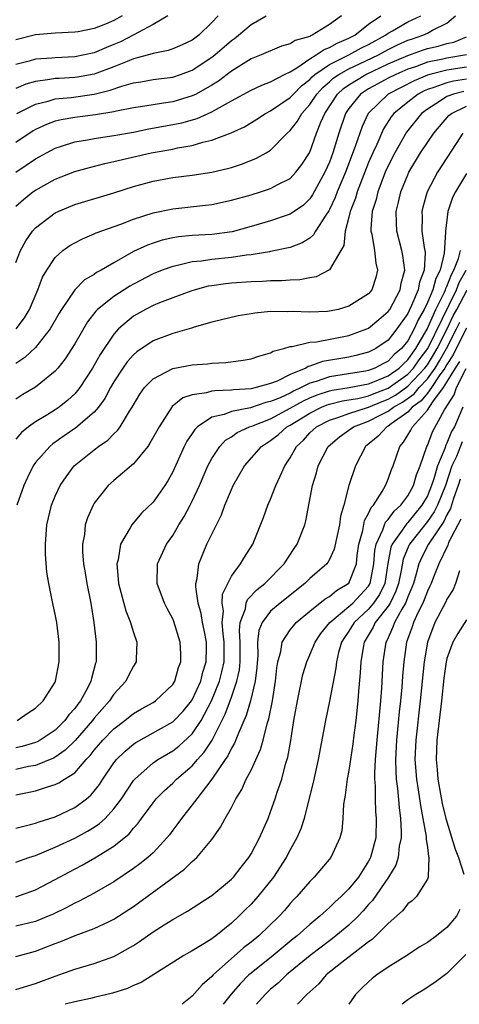
# Model space of a CAD drawing. Units: inches. Extents: x 2517000 to 2520000, y 1545000 to 1548000.
# Drawn here: x 2517619 to 2517664, y 1545000 to 1545101 of the extents above; entities that cross this region are included whole.
import ezdxf

# ---------------------------------------------------------------- set-up
doc = ezdxf.new("R2010")
doc.units = ezdxf.units.IN
doc.header["$MEASUREMENT"] = 0
doc.layers.add('LD25171545_2ft', color=114, linetype='Continuous')

msp = doc.modelspace()

# ---------------------------------------------------------------- linework, layer by layer
at = {"layer": 'LD25171545_2ft'}
for points, elevation in [([(2517629.84, 1545101), (2517629, 1545100.51), (2517628.14, 1545100.14), (2517627, 1545099.69), (2517625.36, 1545099.36), (2517625, 1545099.31), (2517623, 1545099.21), (2517621, 1545099.04), (2517619, 1545098.55)], 6702), ([(2517634.51, 1545101), (2517633, 1545100.12), (2517630.95, 1545099), (2517629.66, 1545098.34), (2517629, 1545098.05), (2517628.25, 1545097.75), (2517627, 1545097.22), (2517626, 1545097), (2517625, 1545096.8), (2517623, 1545096.7), (2517622.66, 1545096.66), (2517621, 1545096.55), (2517620.36, 1545096.36), (2517619, 1545096.03)], 6700), ([(2517639.64, 1545101), (2517639, 1545100.31), (2517637.67, 1545099), (2517637, 1545098.5), (2517635.97, 1545098.03), (2517635, 1545097.61), (2517634.55, 1545097.45), (2517633, 1545097.15), (2517632.9, 1545097.1), (2517631, 1545096.58), (2517630.34, 1545096.34), (2517629, 1545095.78), (2517627, 1545095.04), (2517625.28, 1545094.72), (2517625, 1545094.68), (2517623.4, 1545094.6), (2517623, 1545094.57), (2517622.47, 1545094.47), (2517621, 1545094.29), (2517620, 1545094), (2517619, 1545093.56)], 6698), ([(2517652.24, 1545101), (2517651, 1545100.11), (2517649.24, 1545099), (2517649.06, 1545098.94), (2517649, 1545098.89), (2517647.52, 1545098.48), (2517647, 1545098.13), (2517646.1, 1545097.89), (2517644.05, 1545097), (2517643, 1545096.58), (2517641, 1545095.32), (2517639.68, 1545094.32), (2517639, 1545093.91), (2517637.4, 1545093), (2517637, 1545092.8), (2517635, 1545092.21), (2517634.05, 1545092.05), (2517633, 1545091.91), (2517631.7, 1545091.7), (2517631, 1545091.6), (2517629.25, 1545091.25), (2517629, 1545091.19), (2517627.13, 1545090.87), (2517625, 1545090.61), (2517623.62, 1545090.38), (2517623, 1545090.22), (2517622.11, 1545089.89), (2517621, 1545089.37), (2517620.77, 1545089.23), (2517619, 1545088.05)], 6694), ([(2517619, 1545085.01), (2517621, 1545086.39), (2517622.12, 1545087), (2517623, 1545087.46), (2517623.66, 1545087.66), (2517625, 1545088.11), (2517626.32, 1545088.32), (2517627, 1545088.46), (2517629, 1545088.75), (2517631, 1545089.12), (2517632.56, 1545089.44), (2517635, 1545089.87), (2517635.94, 1545090.06), (2517637.5, 1545090.5), (2517639, 1545091.19), (2517639.46, 1545091.46), (2517641, 1545092.29), (2517643, 1545093.41), (2517644.09, 1545093.91), (2517645, 1545094.26), (2517646.43, 1545095), (2517647, 1545095.27), (2517647.68, 1545095.68), (2517649, 1545096.6), (2517649.66, 1545097), (2517650.45, 1545097.55), (2517651, 1545097.74), (2517651.8, 1545098.2), (2517653, 1545098.69), (2517653.6, 1545099), (2517655, 1545100.13), (2517656.25, 1545101)], 6692), ([(2517619, 1545081.56), (2517619.77, 1545082.23), (2517620.73, 1545083), (2517621, 1545083.19), (2517623, 1545084.29), (2517625, 1545085.07), (2517626.5, 1545085.5), (2517628.09, 1545085.91), (2517629, 1545086.09), (2517632.81, 1545087), (2517635, 1545087.38), (2517635.5, 1545087.5), (2517637, 1545087.74), (2517638.07, 1545088.07), (2517639, 1545088.27), (2517640.96, 1545089.04), (2517642.34, 1545089.66), (2517643.58, 1545090.42), (2517644.49, 1545091), (2517645, 1545091.27), (2517647, 1545092.64), (2517647.33, 1545093), (2517648.16, 1545093.84), (2517649, 1545094.49), (2517649.24, 1545094.76), (2517649.53, 1545095), (2517651, 1545096.02), (2517653, 1545097), (2517654.29, 1545097.71), (2517655, 1545098.06), (2517656.72, 1545099), (2517657, 1545099.21), (2517657.46, 1545099.46), (2517659, 1545100.36), (2517660.33, 1545101)], 6690), ([(2517619, 1545075.8), (2517619.47, 1545077), (2517620, 1545078), (2517620.7, 1545079), (2517621, 1545079.33), (2517623, 1545080.85), (2517623.3, 1545081), (2517625, 1545081.72), (2517629, 1545082.91), (2517631, 1545083.55), (2517633, 1545084.11), (2517635, 1545084.47), (2517637, 1545084.71), (2517639, 1545085), (2517640.61, 1545085.39), (2517641, 1545085.5), (2517642.13, 1545085.87), (2517643.56, 1545086.44), (2517644.55, 1545087), (2517645, 1545087.28), (2517646.69, 1545089), (2517647, 1545089.28), (2517647.76, 1545090.24), (2517648.18, 1545091), (2517649, 1545091.92), (2517649.72, 1545093), (2517650.32, 1545093.68), (2517651, 1545094.25), (2517651.39, 1545094.61), (2517651.95, 1545095), (2517653, 1545095.58), (2517654.07, 1545096.07), (2517656.02, 1545097), (2517657, 1545097.54), (2517657.97, 1545098.03), (2517659, 1545098.49), (2517659.38, 1545098.62), (2517660.54, 1545099), (2517661, 1545099.21), (2517661.51, 1545099.51), (2517663, 1545100.25), (2517663.86, 1545101)], 6688), ([(2517619.08, 1545091), (2517621, 1545091.97), (2517622.28, 1545092.28), (2517623, 1545092.5), (2517624.64, 1545092.64), (2517627, 1545092.98), (2517628.61, 1545093.39), (2517629.81, 1545093.81), (2517631, 1545094.14), (2517631.76, 1545094.24), (2517633, 1545094.47), (2517635, 1545094.73), (2517635.79, 1545095), (2517637, 1545095.45), (2517639, 1545096.76), (2517639.32, 1545097), (2517641, 1545098.46), (2517641.32, 1545098.68), (2517641.73, 1545099), (2517643, 1545100.12), (2517644.56, 1545101)], 6696), ([(2517619.01, 1545069), (2517619.87, 1545070.13), (2517620.39, 1545071), (2517621.23, 1545073), (2517621.72, 1545074.28), (2517622.14, 1545075), (2517623, 1545076.29), (2517623.79, 1545077), (2517624.49, 1545077.51), (2517625, 1545077.81), (2517625.78, 1545078.22), (2517627, 1545078.72), (2517627.19, 1545078.81), (2517629.71, 1545079.71), (2517631, 1545080.21), (2517633, 1545080.86), (2517635, 1545081.28), (2517638.36, 1545081.64), (2517639, 1545081.73), (2517641, 1545082.15), (2517643, 1545082.71), (2517643.96, 1545083), (2517645, 1545083.34), (2517645.75, 1545083.75), (2517647, 1545084.38), (2517647.59, 1545085), (2517648.2, 1545085.8), (2517648.96, 1545087), (2517649, 1545087.07), (2517649.7, 1545089), (2517650.14, 1545090.14), (2517650.52, 1545091), (2517651.82, 1545093), (2517652.44, 1545093.56), (2517653, 1545093.95), (2517654.71, 1545095), (2517657, 1545096.07), (2517659, 1545096.94), (2517660.52, 1545097.48), (2517661, 1545097.64), (2517662.1, 1545097.9), (2517663, 1545098.17), (2517663.69, 1545098.31), (2517665, 1545098.84)], 6686), ([(2517665, 1545097), (2517663, 1545096.68), (2517662.57, 1545096.57), (2517661, 1545096.24), (2517659.79, 1545095.79), (2517659, 1545095.53), (2517657.78, 1545095), (2517657, 1545094.61), (2517655.95, 1545094.05), (2517655, 1545093.52), (2517654.19, 1545093), (2517653, 1545091.52), (2517652.65, 1545091), (2517651.96, 1545089), (2517651.35, 1545087), (2517651, 1545086.04), (2517650.54, 1545085), (2517649.29, 1545082.71), (2517649, 1545082.29), (2517648.34, 1545081.66), (2517647, 1545080.72), (2517646.6, 1545080.6), (2517645, 1545080.05), (2517643, 1545079.46), (2517641.08, 1545078.92), (2517639, 1545078.65), (2517637, 1545078.53), (2517635.6, 1545078.4), (2517635, 1545078.3), (2517633.94, 1545078.06), (2517633, 1545077.77), (2517632.43, 1545077.57), (2517631, 1545076.9), (2517629, 1545075.77), (2517627.7, 1545075), (2517627.24, 1545074.76), (2517627, 1545074.57), (2517626, 1545074), (2517625, 1545073), (2517623.64, 1545071), (2517623.4, 1545070.6), (2517622.51, 1545069), (2517621, 1545067.11), (2517619.92, 1545066.08), (2517619, 1545065.48)], 6684), ([(2517665, 1545095.75), (2517663, 1545095.45), (2517661.24, 1545095), (2517661, 1545094.93), (2517659.65, 1545094.35), (2517658.32, 1545093.68), (2517657.01, 1545093), (2517655, 1545091.06), (2517654.95, 1545091), (2517654.33, 1545089.67), (2517653.64, 1545087.64), (2517652.63, 1545085), (2517651.79, 1545083), (2517651.58, 1545082.42), (2517651, 1545081.19), (2517650.93, 1545081.07), (2517650.62, 1545080.62), (2517649.59, 1545079), (2517649.39, 1545078.61), (2517649, 1545078.29), (2517648.23, 1545077.78), (2517647, 1545077.32), (2517645, 1545076.9), (2517644.89, 1545076.89), (2517643, 1545076.56), (2517642.53, 1545076.53), (2517641, 1545076.3), (2517639, 1545076.1), (2517637.94, 1545075.93), (2517637, 1545075.86), (2517635.48, 1545075.48), (2517635, 1545075.39), (2517633.92, 1545075), (2517633, 1545074.64), (2517631, 1545073.59), (2517630.62, 1545073.38), (2517629, 1545072.32), (2517627.34, 1545071), (2517627.17, 1545070.83), (2517626.29, 1545069.71), (2517625, 1545067.47), (2517624.72, 1545067), (2517624.04, 1545065.96), (2517623.26, 1545065), (2517623, 1545064.7), (2517621, 1545063.05), (2517619.71, 1545062.29), (2517619, 1545061.83)], 6682), ([(2517665, 1545094.51), (2517663.67, 1545094.33), (2517663, 1545094.16), (2517661.65, 1545093.65), (2517661, 1545093.45), (2517660.68, 1545093.32), (2517660.08, 1545093), (2517659, 1545092.18), (2517657.57, 1545091), (2517657.32, 1545090.68), (2517656.54, 1545089.46), (2517655.83, 1545087.83), (2517655.44, 1545087), (2517655, 1545085.99), (2517654.34, 1545084.34), (2517653.83, 1545083), (2517653.65, 1545082.35), (2517653.13, 1545081), (2517653, 1545080.43), (2517652.61, 1545079), (2517652.46, 1545077.54), (2517652.16, 1545077), (2517651, 1545075.04), (2517649.66, 1545074.34), (2517649, 1545074.23), (2517647.99, 1545074.01), (2517647, 1545073.98), (2517646.1, 1545073.9), (2517645, 1545073.9), (2517644.16, 1545073.84), (2517643, 1545073.82), (2517641, 1545073.69), (2517640.38, 1545073.62), (2517639, 1545073.42), (2517638.64, 1545073.36), (2517637.28, 1545073), (2517636.87, 1545072.87), (2517635, 1545072.18), (2517633.66, 1545071.67), (2517633, 1545071.39), (2517632.23, 1545071), (2517631, 1545070.31), (2517629.47, 1545069), (2517629, 1545068.48), (2517627.61, 1545066.39), (2517626.81, 1545065), (2517625.52, 1545063), (2517625.3, 1545062.7), (2517625, 1545062.38), (2517624.29, 1545061.71), (2517623.4, 1545061), (2517623, 1545060.73), (2517622.27, 1545060.27), (2517621, 1545059.5), (2517620.29, 1545059), (2517619.57, 1545058.43), (2517619, 1545057.74)], 6680), ([(2517664.74, 1545093.26), (2517663.68, 1545093), (2517663, 1545092.74), (2517662.23, 1545092.23), (2517661, 1545091.45), (2517660.41, 1545091), (2517658.88, 1545089.12), (2517657.67, 1545087), (2517657, 1545085.68), (2517656.7, 1545085), (2517655.93, 1545083), (2517655.77, 1545082.23), (2517655.38, 1545081), (2517655.23, 1545079.23), (2517655.23, 1545079), (2517655.32, 1545078.68), (2517655.59, 1545077), (2517655.73, 1545075.73), (2517655.92, 1545075), (2517655.73, 1545074.27), (2517655.34, 1545073), (2517655, 1545072.59), (2517653, 1545071.31), (2517651.91, 1545071), (2517651, 1545070.81), (2517650.79, 1545070.79), (2517649, 1545070.72), (2517647.21, 1545070.79), (2517646.76, 1545070.76), (2517645, 1545070.77), (2517643.38, 1545070.62), (2517643, 1545070.55), (2517641.67, 1545070.33), (2517639, 1545069.69), (2517637.19, 1545069.19), (2517636.91, 1545069.09), (2517635, 1545068.55), (2517633, 1545067.79), (2517631.35, 1545066.66), (2517631, 1545066.35), (2517630.37, 1545065.63), (2517629.92, 1545065), (2517629, 1545063.6), (2517628.65, 1545063), (2517628.09, 1545061.91), (2517627.43, 1545061), (2517627, 1545060.49), (2517625.12, 1545058.88), (2517623.92, 1545058.08), (2517622.75, 1545057.25), (2517622.45, 1545057), (2517621, 1545055.34), (2517620.76, 1545055), (2517620.17, 1545053.83), (2517619.8, 1545053), (2517619.09, 1545051)], 6678), ([(2517619.13, 1545029), (2517620.23, 1545029.77), (2517621, 1545030.27), (2517621.77, 1545031), (2517623, 1545032.9), (2517623.05, 1545033), (2517623.42, 1545035), (2517623.42, 1545037), (2517623.17, 1545039), (2517623, 1545039.86), (2517622.79, 1545040.79), (2517622.7, 1545041.3), (2517622.34, 1545043), (2517622.14, 1545044.14), (2517622, 1545046), (2517622, 1545047), (2517622.15, 1545049), (2517622.62, 1545051), (2517623, 1545051.92), (2517623.5, 1545053), (2517624.11, 1545053.89), (2517624.96, 1545055), (2517627, 1545056.66), (2517627.44, 1545057), (2517628.37, 1545057.63), (2517629, 1545058.3), (2517629.37, 1545058.63), (2517629.64, 1545059), (2517630.6, 1545060.6), (2517630.86, 1545061), (2517631.65, 1545062.35), (2517632.12, 1545063), (2517633, 1545063.91), (2517635, 1545064.95), (2517637, 1545065.33), (2517638.57, 1545065.43), (2517639, 1545065.49), (2517640.44, 1545065.56), (2517642.2, 1545065.8), (2517643, 1545065.96), (2517643.78, 1545066.22), (2517645, 1545066.55), (2517645.27, 1545066.73), (2517646.36, 1545067), (2517647, 1545067.19), (2517647.2, 1545067.2), (2517649, 1545067.64), (2517649.68, 1545067.68), (2517653, 1545068.33), (2517654.82, 1545069), (2517655, 1545069.08), (2517656.05, 1545069.95), (2517657, 1545070.77), (2517657.16, 1545071), (2517658.21, 1545073), (2517658.32, 1545073.68), (2517658.69, 1545075), (2517658.5, 1545076.5), (2517658.41, 1545077), (2517657.88, 1545079), (2517657.85, 1545079.85), (2517657.83, 1545081), (2517658.06, 1545081.94), (2517658.3, 1545083), (2517659, 1545084.76), (2517659.11, 1545085), (2517660.3, 1545087), (2517661, 1545088.04), (2517661.66, 1545089), (2517663.21, 1545090.79), (2517663.45, 1545091), (2517665, 1545091.75)], 6676), ([(2517664.64, 1545089), (2517663.93, 1545087.93), (2517662.03, 1545085), (2517660.99, 1545083), (2517660.55, 1545081.45), (2517660.45, 1545081), (2517660.47, 1545080.47), (2517660.45, 1545079), (2517660.68, 1545077.32), (2517660.75, 1545077), (2517660.78, 1545076.78), (2517660.69, 1545075), (2517660.21, 1545073.79), (2517660.07, 1545073), (2517659.38, 1545071.38), (2517659.13, 1545070.87), (2517659, 1545070.59), (2517657.9, 1545069), (2517657, 1545067.86), (2517655.74, 1545067), (2517655, 1545066.62), (2517653.71, 1545066.29), (2517653, 1545066.13), (2517650.31, 1545065.69), (2517649, 1545065.18), (2517648.85, 1545065.16), (2517648.61, 1545065), (2517647, 1545064.33), (2517645.67, 1545063.67), (2517645, 1545063.41), (2517643.52, 1545063), (2517643, 1545062.89), (2517641.21, 1545062.78), (2517641, 1545062.75), (2517639.31, 1545062.69), (2517639, 1545062.63), (2517638.46, 1545062.46), (2517637, 1545062.26), (2517636.05, 1545061.95), (2517634.94, 1545061.06), (2517633.61, 1545059), (2517632.68, 1545057.32), (2517632.45, 1545057), (2517631, 1545055.23), (2517629, 1545053.53), (2517628.42, 1545053), (2517627, 1545051.21), (2517626.87, 1545051), (2517626.3, 1545049.7), (2517626.08, 1545049), (2517625.99, 1545047.99), (2517625.8, 1545047), (2517625.81, 1545046.19), (2517625.91, 1545045), (2517626.08, 1545044.08), (2517626.24, 1545043), (2517626.63, 1545041), (2517626.95, 1545039), (2517627.19, 1545037), (2517627.18, 1545035), (2517627.13, 1545034.87), (2517626.7, 1545033.3), (2517626.65, 1545033), (2517626.31, 1545032.31), (2517625.59, 1545031), (2517625.32, 1545030.68), (2517625, 1545030.21), (2517624.41, 1545029.59), (2517624, 1545029), (2517623, 1545028.02), (2517621.48, 1545027), (2517621.17, 1545026.83), (2517621, 1545026.76), (2517619.65, 1545026.35), (2517619, 1545026.2)], 6674), ([(2517665, 1545084.89), (2517663.87, 1545083), (2517663.57, 1545082.43), (2517663.1, 1545081), (2517662.85, 1545079), (2517662.87, 1545078.87), (2517662.73, 1545076.73), (2517662.31, 1545075), (2517661.86, 1545074.14), (2517661.56, 1545073), (2517661, 1545071.69), (2517660.66, 1545071), (2517660.06, 1545069.94), (2517659.65, 1545069), (2517659, 1545067.79), (2517658.36, 1545067), (2517657.62, 1545066.38), (2517657, 1545065.71), (2517656.52, 1545065.48), (2517655.64, 1545065), (2517655, 1545064.76), (2517654.7, 1545064.7), (2517652.31, 1545064.31), (2517651, 1545064.12), (2517649.64, 1545063.64), (2517649, 1545063.46), (2517648.12, 1545063), (2517647.35, 1545062.65), (2517647, 1545062.45), (2517645.96, 1545061.96), (2517645, 1545061.57), (2517644.52, 1545061.48), (2517642.95, 1545060.95), (2517641, 1545060.57), (2517640.27, 1545060.27), (2517639, 1545059.98), (2517637.52, 1545059), (2517637.26, 1545058.74), (2517637, 1545058.33), (2517636.46, 1545057.54), (2517636.19, 1545057), (2517635, 1545054.4), (2517634.52, 1545053.48), (2517634.19, 1545053), (2517633, 1545051.31), (2517631.83, 1545050.17), (2517630.83, 1545049), (2517630.67, 1545048.67), (2517629.69, 1545047), (2517629.42, 1545045.41), (2517629.29, 1545045), (2517629.44, 1545043.44), (2517629.46, 1545043), (2517630.21, 1545040.21), (2517630.71, 1545039), (2517630.76, 1545038.76), (2517631, 1545037.97), (2517631.33, 1545037), (2517631.27, 1545035.27), (2517631.27, 1545035), (2517631.18, 1545034.82), (2517631, 1545034.55), (2517630.47, 1545033.53), (2517630.23, 1545033), (2517629, 1545031.67), (2517628.55, 1545031), (2517627, 1545029.24), (2517626.82, 1545029), (2517625.05, 1545026.95), (2517624.04, 1545025.96), (2517623, 1545025.24), (2517622.85, 1545025.15), (2517621, 1545024.41), (2517620.29, 1545024.29), (2517619, 1545024)], 6672), ([(2517619, 1545021.4), (2517620.34, 1545021.66), (2517621, 1545021.8), (2517622.21, 1545022.21), (2517623, 1545022.44), (2517623.38, 1545022.62), (2517623.96, 1545023), (2517625, 1545023.66), (2517626.18, 1545025), (2517626.59, 1545025.41), (2517627, 1545025.96), (2517627.88, 1545027), (2517629, 1545028.15), (2517630.12, 1545029), (2517631, 1545029.71), (2517631.81, 1545030.19), (2517633, 1545030.85), (2517633.23, 1545031), (2517635, 1545032.66), (2517635.22, 1545033), (2517635.6, 1545034.4), (2517635.84, 1545035), (2517635.82, 1545035.82), (2517635.76, 1545037), (2517635.11, 1545039.11), (2517635, 1545039.39), (2517634.44, 1545040.44), (2517634.17, 1545041), (2517633.42, 1545043), (2517633.46, 1545045), (2517634.37, 1545047), (2517635, 1545047.91), (2517635.64, 1545049), (2517636.17, 1545049.83), (2517636.79, 1545051), (2517637, 1545051.41), (2517637.73, 1545053), (2517638.59, 1545055), (2517639, 1545055.77), (2517639.81, 1545057), (2517640.38, 1545057.62), (2517641, 1545057.98), (2517641.59, 1545058.41), (2517642.85, 1545059), (2517643.08, 1545059.08), (2517645, 1545059.83), (2517647, 1545060.9), (2517648.34, 1545061.66), (2517649, 1545061.96), (2517649.74, 1545062.26), (2517651, 1545062.67), (2517651.27, 1545062.73), (2517653.01, 1545063), (2517655, 1545063.39), (2517655.62, 1545063.62), (2517657, 1545064.2), (2517658.13, 1545065), (2517658.55, 1545065.45), (2517659, 1545065.83), (2517659.47, 1545066.53), (2517659.83, 1545067), (2517660.98, 1545068.98), (2517661.87, 1545071), (2517662.74, 1545072.74), (2517662.85, 1545073), (2517662.88, 1545073.12), (2517663, 1545073.34), (2517663.45, 1545074.55), (2517663.71, 1545075), (2517664.18, 1545076.18), (2517664.38, 1545077)], 6670), ([(2517619, 1545017.98), (2517619.79, 1545018.21), (2517621, 1545018.5), (2517621.36, 1545018.64), (2517623, 1545019.17), (2517625, 1545020.12), (2517626.2, 1545021), (2517626.64, 1545021.36), (2517627, 1545021.78), (2517627.53, 1545022.47), (2517627.87, 1545023), (2517629, 1545024.66), (2517629.27, 1545025), (2517630.14, 1545025.86), (2517631, 1545026.58), (2517631.25, 1545026.75), (2517635, 1545028.86), (2517635.15, 1545029), (2517636.06, 1545029.94), (2517636.93, 1545031), (2517637, 1545031.1), (2517637.86, 1545033), (2517638.08, 1545033.92), (2517638.43, 1545035), (2517638.46, 1545036.46), (2517638.45, 1545037), (2517638.22, 1545038.22), (2517638.05, 1545039), (2517637.92, 1545039.92), (2517637.61, 1545041), (2517637.35, 1545042.65), (2517637.37, 1545043), (2517637.51, 1545043.51), (2517637.66, 1545045), (2517638.49, 1545047), (2517639.46, 1545049), (2517639.99, 1545050.01), (2517640.34, 1545051), (2517641, 1545052.59), (2517641.19, 1545053), (2517642.34, 1545055), (2517644.08, 1545057), (2517645, 1545057.59), (2517645.79, 1545058.21), (2517646.67, 1545059), (2517647, 1545059.18), (2517649, 1545060.41), (2517650.19, 1545061), (2517650.77, 1545061.23), (2517651, 1545061.31), (2517652.35, 1545061.65), (2517653, 1545061.74), (2517653.91, 1545061.91), (2517655, 1545062.18), (2517655.58, 1545062.42), (2517657, 1545062.94), (2517659, 1545064.37), (2517659.59, 1545065), (2517660.16, 1545065.84), (2517661.04, 1545067), (2517663.97, 1545073), (2517664.25, 1545073.75), (2517664.98, 1545075)], 6668), ([(2517619, 1545014.52), (2517620.33, 1545015), (2517621, 1545015.22), (2517623, 1545016.06), (2517625, 1545016.99), (2517626.31, 1545017.69), (2517627, 1545018.11), (2517627.54, 1545018.46), (2517628.12, 1545019), (2517629, 1545019.96), (2517629.77, 1545021), (2517631, 1545022.85), (2517631.12, 1545023), (2517633, 1545024.67), (2517633.47, 1545025), (2517635, 1545025.9), (2517635.62, 1545026.38), (2517637, 1545027.62), (2517637.92, 1545029), (2517638.98, 1545031), (2517639.78, 1545033), (2517640.03, 1545033.97), (2517640.25, 1545035), (2517640.26, 1545037), (2517640.14, 1545037.86), (2517640.06, 1545039), (2517640.18, 1545040.18), (2517640.06, 1545041), (2517640.1, 1545041.9), (2517640.62, 1545043), (2517641, 1545043.75), (2517641.94, 1545045), (2517642.33, 1545045.67), (2517643.2, 1545047), (2517644.28, 1545049.72), (2517644.72, 1545051), (2517645, 1545051.62), (2517645.53, 1545053), (2517645.96, 1545053.96), (2517646.46, 1545055), (2517647, 1545055.83), (2517647.64, 1545057), (2517648.35, 1545057.65), (2517649, 1545058.37), (2517649.68, 1545059), (2517651, 1545059.68), (2517651.98, 1545059.99), (2517653, 1545060.37), (2517655, 1545061.02), (2517656.4, 1545061.6), (2517657, 1545061.82), (2517657.75, 1545062.25), (2517659, 1545063.14), (2517660.76, 1545065), (2517661, 1545065.33), (2517661.64, 1545066.36), (2517662, 1545067), (2517663.02, 1545069), (2517663.65, 1545070.35), (2517664, 1545071), (2517665.07, 1545073)], 6666), ([(2517619, 1545010.99), (2517621, 1545011.69), (2517623, 1545012.74), (2517624.45, 1545013.55), (2517625.77, 1545014.23), (2517627.05, 1545014.95), (2517629, 1545016.15), (2517630.57, 1545017.43), (2517631, 1545017.99), (2517631.49, 1545018.51), (2517631.83, 1545019), (2517633, 1545020.6), (2517633.33, 1545021), (2517634.15, 1545021.85), (2517635, 1545022.6), (2517635.4, 1545023), (2517637, 1545024.38), (2517637.53, 1545025), (2517638.23, 1545025.77), (2517639.02, 1545026.98), (2517640.37, 1545029.63), (2517641, 1545031.39), (2517641.56, 1545033), (2517641.82, 1545034.18), (2517641.89, 1545035), (2517641.89, 1545037), (2517641.82, 1545038.18), (2517641.9, 1545039), (2517642.42, 1545040.42), (2517642.5, 1545041), (2517642.64, 1545041.36), (2517643.61, 1545042.39), (2517644.42, 1545043), (2517646.39, 1545045), (2517647.42, 1545046.58), (2517647.72, 1545047), (2517648.49, 1545049), (2517648.59, 1545049.41), (2517649.27, 1545053), (2517649.69, 1545054.31), (2517649.87, 1545055), (2517650.88, 1545057), (2517652.03, 1545057.97), (2517653, 1545058.66), (2517653.45, 1545059), (2517655, 1545059.58), (2517656.2, 1545060.2), (2517657, 1545060.59), (2517657.53, 1545061), (2517658.47, 1545061.53), (2517659.64, 1545062.36), (2517660.15, 1545063), (2517661, 1545063.91), (2517661.79, 1545065), (2517662.25, 1545065.75), (2517662.95, 1545067), (2517663.99, 1545069), (2517664.31, 1545069.69)], 6664), ([(2517665, 1545069.09), (2517663.94, 1545067), (2517663.64, 1545066.36), (2517663, 1545065.38), (2517662.78, 1545065), (2517662.22, 1545064.22), (2517661.42, 1545063), (2517661, 1545062.44), (2517660.36, 1545061.64), (2517659.45, 1545061), (2517659, 1545060.51), (2517657.3, 1545059.3), (2517657, 1545059.07), (2517656.86, 1545059), (2517655.97, 1545058.03), (2517654.68, 1545057), (2517653.65, 1545055), (2517653, 1545053.02), (2517652.47, 1545051), (2517652.14, 1545049.86), (2517652.03, 1545049), (2517651.5, 1545046.5), (2517651, 1545045.43), (2517650.85, 1545045.15), (2517650.74, 1545045), (2517649, 1545043.5), (2517648.5, 1545043), (2517645.97, 1545041), (2517645, 1545040.16), (2517644.12, 1545039), (2517643.8, 1545038.2), (2517643.67, 1545037), (2517643.68, 1545035.68), (2517643.58, 1545034.42), (2517643.41, 1545033), (2517642.94, 1545031), (2517642.51, 1545029.49), (2517641.71, 1545027.71), (2517641.32, 1545026.68), (2517641, 1545026.17), (2517640.63, 1545025.37), (2517640.37, 1545025), (2517639.01, 1545022.99), (2517637.45, 1545021), (2517637, 1545020.38), (2517635.9, 1545019), (2517635.53, 1545018.47), (2517635, 1545017.79), (2517634.67, 1545017.33), (2517634.41, 1545017), (2517633, 1545015.49), (2517632.48, 1545015), (2517631.66, 1545014.34), (2517631, 1545013.86), (2517629, 1545012.52), (2517627, 1545011.37), (2517625.46, 1545010.54), (2517625, 1545010.34), (2517624.14, 1545009.86), (2517622.79, 1545009.21), (2517622.3, 1545009), (2517621, 1545008.47), (2517619, 1545007.97)], 6662), ([(2517619, 1545004.88), (2517621, 1545005.44), (2517623, 1545006.21), (2517623.58, 1545006.42), (2517625.03, 1545007.03), (2517627, 1545007.74), (2517628.44, 1545008.44), (2517629, 1545008.69), (2517631, 1545010), (2517636.21, 1545013.79), (2517637, 1545014.58), (2517637.48, 1545015), (2517639, 1545016.83), (2517639.89, 1545018.11), (2517640.37, 1545019), (2517641, 1545020.12), (2517641.45, 1545021), (2517642.05, 1545021.95), (2517642.52, 1545023), (2517643, 1545023.92), (2517643.98, 1545026.02), (2517644.25, 1545027), (2517644.66, 1545028.66), (2517644.83, 1545029.17), (2517645.18, 1545031), (2517645.5, 1545033), (2517645.63, 1545034.37), (2517645.75, 1545035), (2517646.05, 1545036.05), (2517646.18, 1545037), (2517647, 1545038.25), (2517647.32, 1545038.68), (2517647.61, 1545039), (2517649, 1545040.15), (2517650.58, 1545041.42), (2517651, 1545041.65), (2517651.73, 1545042.27), (2517653, 1545043.01), (2517653.77, 1545045), (2517653.85, 1545045.85), (2517653.99, 1545047), (2517654.4, 1545048.4), (2517654.58, 1545049.42), (2517655, 1545050.13), (2517655.25, 1545050.74), (2517655.5, 1545051), (2517656.39, 1545052.39), (2517656.72, 1545053), (2517657, 1545053.66), (2517657.35, 1545054.65), (2517657.5, 1545055), (2517658.18, 1545057), (2517658.58, 1545057.42), (2517659.33, 1545058.67), (2517659.49, 1545059), (2517661, 1545060.69), (2517661.55, 1545061.55), (2517662.64, 1545063), (2517663, 1545063.56), (2517663.87, 1545065), (2517664.31, 1545065.69)], 6660), ([(2517619, 1545001.52), (2517621, 1545002.13), (2517623, 1545002.89), (2517625, 1545003.59), (2517627, 1545004.16), (2517629, 1545004.89), (2517631, 1545006.02), (2517631.6, 1545006.4), (2517633, 1545007.4), (2517634.12, 1545008.12), (2517635, 1545008.68), (2517636.5, 1545009.5), (2517638.82, 1545011), (2517639, 1545011.12), (2517641, 1545012.79), (2517641.2, 1545013), (2517641.98, 1545014.02), (2517642.77, 1545015), (2517643, 1545015.38), (2517643.85, 1545017), (2517644.74, 1545019), (2517645, 1545019.65), (2517645.47, 1545021), (2517645.68, 1545021.68), (2517646.14, 1545023), (2517646.53, 1545024.53), (2517646.76, 1545025.24), (2517647.06, 1545026.94), (2517647.38, 1545029), (2517647.73, 1545031), (2517648.3, 1545033.7), (2517648.69, 1545035), (2517649, 1545035.69), (2517649.54, 1545037), (2517650.13, 1545037.87), (2517651.04, 1545039), (2517653, 1545040.64), (2517653.38, 1545041), (2517654.17, 1545041.83), (2517655, 1545042.73), (2517655.11, 1545042.89), (2517655.16, 1545043), (2517655.54, 1545045), (2517655.63, 1545046.37), (2517655.76, 1545047), (2517656.46, 1545048.46), (2517656.64, 1545049), (2517656.74, 1545049.26), (2517657, 1545049.52), (2517657.62, 1545050.38), (2517658.31, 1545051), (2517659, 1545051.96), (2517659.58, 1545053), (2517659.89, 1545054.11), (2517660.27, 1545055), (2517660.96, 1545057), (2517661, 1545057.08), (2517661.52, 1545058.48), (2517662.74, 1545060.74), (2517663.73, 1545062.27), (2517663.96, 1545063), (2517664.95, 1545064.95)], 6658), ([(2517664.62, 1545061), (2517663.77, 1545059), (2517663.47, 1545058.53), (2517663, 1545057.32), (2517662.89, 1545057.11), (2517662.79, 1545056.79), (2517662.05, 1545055), (2517661.67, 1545053.67), (2517661.44, 1545053), (2517661, 1545051.96), (2517660.44, 1545051), (2517659, 1545049.22), (2517658.89, 1545049.12), (2517658.43, 1545048.43), (2517657.4, 1545047), (2517657.28, 1545046.72), (2517656.96, 1545045.04), (2517656.65, 1545043), (2517656.12, 1545041.88), (2517655.51, 1545041), (2517655, 1545040.38), (2517653.53, 1545039), (2517653, 1545038.13), (2517652.53, 1545037.47), (2517652.24, 1545037), (2517651.93, 1545035.93), (2517651.71, 1545035), (2517651.65, 1545034.35), (2517651.02, 1545030.98), (2517650.6, 1545029), (2517649.85, 1545025), (2517649.34, 1545022.66), (2517648.95, 1545021.05), (2517648.41, 1545019), (2517648.07, 1545017.93), (2517647.68, 1545017), (2517647, 1545015.77), (2517646.6, 1545015), (2517645.3, 1545013), (2517643.69, 1545011), (2517643, 1545010.23), (2517642.37, 1545009.63), (2517641.75, 1545009), (2517641, 1545008.3), (2517639.39, 1545007), (2517639.16, 1545006.84), (2517639, 1545006.7), (2517638.18, 1545006.18), (2517637, 1545005.47), (2517636.15, 1545005), (2517631.77, 1545002.23), (2517631, 1545001.92), (2517630.38, 1545001.62), (2517628.87, 1545001.13), (2517627, 1545000.68), (2517626.6, 1545000.6), (2517625, 1545000.24), (2517624.03, 1545000)], 6656), ([(2517664.55, 1545057.45), (2517663.97, 1545055.97), (2517663.5, 1545055), (2517662.85, 1545053), (2517662.03, 1545051), (2517661.69, 1545050.31), (2517661, 1545049.31), (2517659.18, 1545047), (2517659.12, 1545046.88), (2517658.53, 1545045.47), (2517658.33, 1545044.33), (2517658.06, 1545043), (2517657.8, 1545042.2), (2517657.2, 1545041), (2517657, 1545040.67), (2517655.67, 1545039), (2517655.47, 1545038.53), (2517654.56, 1545037), (2517654.44, 1545036.44), (2517654.2, 1545035), (2517654.15, 1545033.85), (2517653.98, 1545031.98), (2517653.91, 1545031), (2517653.69, 1545029), (2517653.49, 1545027.49), (2517653.39, 1545026.61), (2517653, 1545023.9), (2517652.83, 1545023), (2517652.62, 1545021.38), (2517652.53, 1545021), (2517652.44, 1545020.44), (2517652.37, 1545019), (2517652.26, 1545017.74), (2517652.08, 1545017), (2517651.15, 1545015), (2517649.46, 1545013), (2517649, 1545012.55), (2517647.68, 1545011), (2517647.34, 1545010.66), (2517647, 1545010.29), (2517646.4, 1545009.6), (2517645.86, 1545009), (2517643.79, 1545007), (2517643, 1545006.35), (2517642.24, 1545005.76), (2517639.13, 1545003), (2517639, 1545002.85), (2517638.01, 1545001.99), (2517637, 1545000.82), (2517635.96, 1545000)], 6654), ([(2517664.34, 1545053.66), (2517664.14, 1545053), (2517663.66, 1545051.66), (2517663.36, 1545050.64), (2517663, 1545050.01), (2517662.67, 1545049.33), (2517661.33, 1545047.33), (2517661.13, 1545047), (2517660.4, 1545045.6), (2517660.14, 1545045), (2517659.83, 1545043.83), (2517659.57, 1545043), (2517659.41, 1545042.59), (2517659, 1545041.62), (2517658.84, 1545041.16), (2517658.77, 1545041), (2517658.38, 1545040.38), (2517657.64, 1545039), (2517657.48, 1545038.52), (2517656.85, 1545037.15), (2517656.75, 1545037), (2517656.47, 1545035), (2517656.31, 1545032.31), (2517656.21, 1545031), (2517655.83, 1545027), (2517655.78, 1545026.22), (2517655.68, 1545025), (2517655.61, 1545023.61), (2517655.62, 1545023), (2517655.68, 1545022.32), (2517655.66, 1545021), (2517655.71, 1545019.71), (2517655.78, 1545019), (2517655.73, 1545017), (2517655.21, 1545015), (2517655.14, 1545014.86), (2517655, 1545014.61), (2517653.97, 1545013), (2517653, 1545011.79), (2517652.21, 1545011), (2517651.56, 1545010.44), (2517651, 1545009.88), (2517650.03, 1545009), (2517649, 1545008.17), (2517647.7, 1545007), (2517647.31, 1545006.69), (2517645.26, 1545005), (2517643, 1545003.19), (2517642.78, 1545003), (2517641.9, 1545002.1), (2517640.96, 1545001.04), (2517640.17, 1545000)], 6652), ([(2517664.43, 1545049.57), (2517664.11, 1545049), (2517663.17, 1545047.17), (2517663.08, 1545046.92), (2517662.19, 1545045), (2517661.63, 1545043.63), (2517661.39, 1545043), (2517661.27, 1545042.73), (2517661, 1545042.21), (2517660.68, 1545041.32), (2517660.54, 1545041), (2517660.05, 1545040.05), (2517659.58, 1545039), (2517659.44, 1545038.56), (2517658.87, 1545037), (2517658.6, 1545035), (2517658.47, 1545033.53), (2517658.4, 1545032.4), (2517658.27, 1545031), (2517658.13, 1545029.87), (2517657.84, 1545027), (2517657.75, 1545025), (2517657.77, 1545023.77), (2517657.83, 1545023), (2517657.96, 1545022.04), (2517658.12, 1545020.12), (2517658.27, 1545019), (2517658.34, 1545017.66), (2517658.33, 1545017), (2517658.14, 1545016.14), (2517658.01, 1545015), (2517657.77, 1545014.23), (2517657.03, 1545013), (2517655.4, 1545010.6), (2517655, 1545010.18), (2517654.46, 1545009.54), (2517653.94, 1545009), (2517653, 1545008.1), (2517651.67, 1545007), (2517651.3, 1545006.7), (2517651, 1545006.49), (2517649.04, 1545005), (2517646.63, 1545003), (2517645.8, 1545002.2), (2517645, 1545001.53), (2517644.72, 1545001.28), (2517644.43, 1545001), (2517643.55, 1545000)], 6650), ([(2517664.3, 1545044.3), (2517663.88, 1545043), (2517663.62, 1545042.38), (2517663, 1545041.39), (2517662.88, 1545041.12), (2517661.78, 1545039), (2517661, 1545037), (2517660.67, 1545035), (2517660.28, 1545031), (2517659.81, 1545027), (2517659.74, 1545025), (2517659.91, 1545023), (2517660.08, 1545021.92), (2517660.3, 1545020.3), (2517660.55, 1545019), (2517660.87, 1545017.13), (2517660.88, 1545017), (2517660.87, 1545016.87), (2517661, 1545016.01), (2517661.11, 1545015.11), (2517661.15, 1545015), (2517661.07, 1545013.07), (2517661.09, 1545013), (2517661, 1545012.77), (2517659.9, 1545011), (2517659.44, 1545010.56), (2517659, 1545010.26), (2517658.45, 1545009.54), (2517657, 1545008.27), (2517655.75, 1545007), (2517655.37, 1545006.63), (2517655, 1545006.39), (2517652.26, 1545004.26), (2517650.68, 1545003), (2517649.91, 1545002.09), (2517648.71, 1545001), (2517647.73, 1545000)], 6648), ([(2517665, 1545039.28), (2517664.1, 1545037.9), (2517663.61, 1545037), (2517663, 1545035.33), (2517662.92, 1545035), (2517662.67, 1545033.33), (2517662.43, 1545031), (2517661.97, 1545027), (2517661.9, 1545025), (2517662, 1545024), (2517662.08, 1545023), (2517662.52, 1545020.52), (2517662.89, 1545019), (2517663.84, 1545015.84), (2517664.18, 1545015), (2517664.71, 1545013.29)], 6646), ([(2517664.33, 1545009.67), (2517663.96, 1545009), (2517663, 1545007.84), (2517661.92, 1545007), (2517661, 1545006.32), (2517660.17, 1545005.83), (2517658.97, 1545005.03), (2517657, 1545003.8), (2517655.86, 1545003), (2517655.37, 1545002.63), (2517655, 1545002.3), (2517654.33, 1545001.67), (2517653.67, 1545001), (2517653, 1545000)], 6646), ([(2517664.92, 1545005.08), (2517663, 1545003.16), (2517661.78, 1545002.22), (2517660.57, 1545001.44), (2517659.83, 1545001), (2517659, 1545000.45), (2517658.44, 1545000)], 6644)]:
    msp.add_lwpolyline(points, dxfattribs=dict(at, elevation=elevation))

doc.saveas('drawing.dxf')
